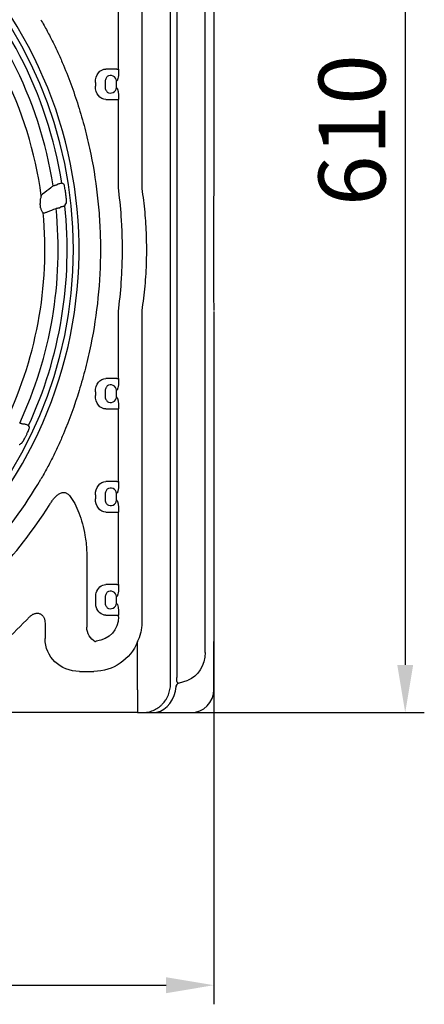
# Model space of a CAD drawing. Units: millimetres. Extents: x 283 to 2120, y 256 to 1906.
# Drawn here: x 1908 to 2120, y 1103 to 1618 of the extents above; entities that cross this region are included whole.
import ezdxf

# ---------------------------------------------------------------- set-up
doc = ezdxf.new("R2010")
doc.units = ezdxf.units.MM
doc.layers.add('BEMASS', color=3, linetype='Continuous')
doc.layers.add('DUENN-18', color=94, linetype='Continuous')
doc.layers.add('SICHTBAR', color=7, linetype='Continuous', lineweight=25)
doc.styles.add('BEMSTIL', font='arial.ttf', dxfattribs={"width": 0.8})
doc.dimstyles.new('BEMASS', dxfattribs={"dimscale": 10, "dimtxt": 3.5, "dimasz": 2.5, "dimexe": 1, "dimexo": 0, "dimgap": 1, "dimtad": 1, "dimdec": 0, "dimtxsty": 'BEMSTIL', "dimcen": 3, "dimclrd": 3, "dimclre": 3, "dimclrt": 2, "dimadec": 0, "dimazin": 0, "dimtfac": 0.875, "dimtdec": 0, "dimtmove": 0, "dimatfit": 0, "dimfxl": 1, "dimtolj": 1, "dimlwd": 25, "dimlwe": 25, "dimarcsym": 0})

# ---------------------------------------------------------------- blocks, each defined once
blk = doc.blocks.new('*D50')
at = {"layer": 'BEMASS', "color": 3, "lineweight": 25, "transparency": 16777216}
for p, q in [((2009.56, 1292.76), (2009.56, 1102.85)), ((1415.56, 1280.17), (1415.56, 1102.85)), ((1440.56, 1112.85), (1984.56, 1112.85))]:
    blk.add_line(p, q, dxfattribs=at)
at = {"layer": 'BEMASS', "color": 3, "transparency": 16777216}
for points in [[(1440.56, 1117.02), (1440.56, 1108.68), (1415.56, 1112.85)], [(1984.56, 1117.02), (1984.56, 1108.68), (2009.56, 1112.85)]]:
    blk.add_solid(points, dxfattribs=at)
at = {"layer": 'DEFPOINTS', "color": 0, "transparency": 16777216}
for p in [(2009.56, 1292.76), (1415.56, 1280.17), (2009.56, 1112.85)]:
    blk.add_point(p, dxfattribs=at)
at = {"layer": 'BEMASS', "color": 2, "transparency": 16777216, "insert": (1712.56, 1140.72), "char_height": 35, "attachment_point": 5, "style": 'BEMSTIL'}
blk.add_mtext('\\A1;594', dxfattribs=at)
blk = doc.blocks.new('*D51')
at = {"layer": 'BEMASS', "color": 3, "lineweight": 25, "transparency": 16777216}
for p, q in [((1998.14, 1865.56), (2119.77, 1865.56)), ((2109.77, 1840.56), (2109.77, 1280.58)), ((1997.45, 1255.58), (2119.77, 1255.58))]:
    blk.add_line(p, q, dxfattribs=at)
at = {"layer": 'BEMASS', "color": 3, "transparency": 16777216}
for points in [[(2105.6, 1840.56), (2113.93, 1840.56), (2109.77, 1865.56)], [(2105.6, 1280.58), (2113.93, 1280.58), (2109.77, 1255.58)]]:
    blk.add_solid(points, dxfattribs=at)
at = {"layer": 'DEFPOINTS', "color": 0, "transparency": 16777216}
for p in [(1998.14, 1865.56), (1997.45, 1255.58), (2109.77, 1255.58)]:
    blk.add_point(p, dxfattribs=at)
at = {"layer": 'BEMASS', "color": 2, "transparency": 16777216, "insert": (2081.9, 1560.57), "char_height": 35, "attachment_point": 5, "rotation": 90, "style": 'BEMSTIL'}
blk.add_mtext('\\A1;610', dxfattribs=at)
blk = doc.blocks.new('Studzienka dostępowa ścianka 2')
at = {"layer": 'DUENN-18'}
for p, q in [((274.28, 15), (274.28, 595)), ((277.72, 18.8), (277.72, 591.2)), ((292.37, 31.51), (292.37, 578.49)), ((259.4, 274.95), (259.4, 554.5)), ((247.1, 337), (247.1, 375)), ((246.23, 337), (240.37, 337)), ((246.23, 337), (247.1, 337)), ((234.91, 330), (234.91, 328)), ((239.97, 330), (239.97, 328)), ((245.94, 327.23), (245.94, 330.77)), ((246.07, 331), (246.28, 331)), ((246.28, 327), (246.07, 327)), ((240.37, 321), (246.23, 321)), ((246.23, 321), (247.1, 321)), ((247.1, 274.86), (247.1, 321)), ((215.46, 276.76), (214.52, 276.22)), ((247.2, 273.18), (247.1, 274.86)), ((216.05, 264.37), (217.01, 264.93)), ((247.1, 210.14), (247.2, 211.82)), ((247.1, 175), (247.1, 210.14)), ((259.4, 46.62), (259.4, 210.05)), ((246.23, 175), (240.37, 175)), ((246.23, 175), (247.1, 175)), ((234.91, 168), (234.91, 166)), ((239.97, 168), (239.97, 166)), ((245.94, 165.23), (245.94, 168.77)), ((246.07, 169), (246.28, 169)), ((246.28, 165), (246.07, 165)), ((240.37, 159), (246.23, 159)), ((246.23, 159), (247.1, 159)), ((247.1, 121), (247.1, 159)), ((198.06, 151.01), (196.94, 151.01)), ((246.23, 121), (240.37, 121)), ((246.23, 121), (247.1, 121)), ((234.91, 114), (234.91, 112)), ((239.97, 114), (239.97, 112)), ((245.94, 111.23), (245.94, 114.77)), ((246.07, 115), (246.28, 115)), ((246.28, 111), (246.07, 111)), ((240.37, 105), (246.23, 105)), ((246.23, 105), (247.1, 105)), ((247.1, 67), (247.1, 105)), ((230.39, 80.74), (230.39, 62.69)), ((230.39, 62.69), (230.4, 60)), ((246.23, 67), (240.37, 67)), ((246.23, 67), (247.1, 67)), ((230.4, 58), (230.39, 55.31)), ((230.4, 60), (230.4, 58)), ((235.13, 58), (235.13, 60)), ((239.97, 60), (239.97, 58)), ((245.94, 57.23), (245.94, 60.77)), ((246.07, 61), (246.28, 61)), ((246.28, 57), (246.07, 57)), ((230.39, 55.31), (230.39, 44.83)), ((208.55, 46.86), (208.55, 38.8)), ((240.37, 51), (246.23, 51)), ((246.23, 51), (247.1, 51)), ((247.1, 50.13), (247.1, 51)), ((257, 12), (257, 37.18)), ((226.56, 21.61), (234.09, 21.61)), ((278.39, 15.37), (283.46, 17.02)), ((257, 12), (257, 0))]:
    blk.add_line(p, q, dxfattribs=at)
at = {"layer": 'DUENN-18', "flags": 128}
for points in [[(218.4, 276.74), (218.11, 276.88), (217.4, 277.22)], [(200.47, 149.53), (200.3, 149.79), (199.95, 150.35)], [(265.05, 0), (267.04, 0.2), (268.98, 0.8), (270.81, 1.79), (272.49, 3.13), (273.96, 4.78), (275.2, 6.72), (276.16, 8.88), (276.83, 11.2), (277.17, 13.62)]]:
    blk.add_lwpolyline(points, dxfattribs=at)
at = {"layer": 'DUENN-18'}
for centre, radius, start, end in [((0, 242.5), 223.41, 270, 90), ((0, 242.5), 220.16, 9.0738, 45.7779), ((0, 242.5), 215.42, 8.8823, 45.6427), ((0, 242.5), 226.37, 301.4921, 38.7025), ((242.88, 330.54), 3.07, 4.1886, 124.5473), ((242.88, 327.46), 3.07, 235.4532, 355.8108), ((0, 242.5), 221.34, 7.3537, 7.9623), ((0, 242.5), 215.42, 335.0235, 5.7356), ((0, 242.5), 220.16, 335.2553, 5.9701), ((0, 242.5), 207.38, 6.0336, 6.6817), ((242.88, 168.54), 3.07, 4.1891, 124.5466), ((242.88, 165.46), 3.07, 235.4531, 355.8109), ((0, 242.5), 221.26, 333.7591, 334.1464), ((0, 242.5), 238.85, 305.9534, 329.7504), ((242.88, 114.54), 3.07, 4.1892, 124.5465), ((0, 242.5), 249.72, 306.2904, 327.53), ((242.88, 111.46), 3.07, 235.4534, 355.8109), ((242.88, 60.54), 3.07, 4.189, 124.5467), ((242.88, 57.46), 3.07, 235.4534, 355.8109), ((0, 242.5), 277.84, 308.4458, 316.1773), ((279.13, 13.52), 1.99, 111.6842, 177.0115), ((279.16, 13.52), 1.99, 111.7782, 177.0665)]:
    blk.add_arc(centre, radius, start, end, dxfattribs=at)
at = {"layer": 'DUENN-18', "extrusion": (0, 0, -1)}
for centre, major_axis, ratio, start_param, end_param in [((240.37, 330), (0, 7), 0.780206, 4.712389, 6.283185), ((246.28, 337), (0, 6), 0.13559, 1.570796, 3.141593), ((246.07, 330), (0, 1), 0.206228, 5.586831, 6.283185), ((240.37, 328), (0, 7), 0.780206, 3.141593, 4.712389), ((246.07, 328), (0, 1), 0.206228, 3.141593, 3.837947), ((246.28, 321), (0, 6), 0.13559, 0, 1.570796), ((240.37, 168), (0, 7), 0.780206, 4.712389, 6.283185), ((246.28, 175), (0, 6), 0.13559, 1.570796, 3.141593), ((240.37, 166), (0, 7), 0.780206, 3.141593, 4.712389), ((246.07, 168), (0, 1), 0.206228, 5.586831, 6.283185), ((246.07, 166), (0, 1), 0.206228, 3.141593, 3.837947), ((246.28, 159), (0, 6), 0.13559, 0, 1.570796), ((240.37, 114), (0, 7), 0.780206, 4.712389, 6.283185), ((246.28, 121), (0, 6), 0.13559, 1.570796, 3.141593), ((246.07, 114), (0, 1), 0.206228, 5.586831, 6.283185), ((240.37, 112), (0, 7), 0.780206, 3.141593, 4.712389), ((246.07, 112), (0, 1), 0.206228, 3.141593, 3.837947), ((246.28, 105), (0, 6), 0.13559, 0, 1.570796), ((240.37, 60), (0, 7), 0.780206, 5.106157, 6.283185), ((246.28, 67), (0, 6), 0.13559, 1.570796, 3.141593), ((246.07, 60), (0, 1), 0.206228, 5.586831, 6.283185), ((246.07, 58), (0, 1), 0.206228, 3.141593, 3.837947), ((246.28, 51), (0, 6), 0.13559, 0, 1.570796), ((240.37, 58), (0, 7), 0.780206, 3.141593, 4.318621), ((230.91, 52.65), (-13.83, 9.98), 0.842799, 2.598275, 3.889126), ((237.11, 44.44), (-1.55, 7.93), 0.824334, 3.718128, 4.920173), ((227.7, 39.89), (-17.47, -8.47), 0.927053, 5.193933, 6.705303), ((233.71, 46.99), (-11.32, 22.82), 0.981173, 2.420635, 3.59465), ((280.35, 31.51), (0, 15), 0.801388, 1.570796, 2.879793)]:
    blk.add_ellipse(centre, major_axis=major_axis, ratio=ratio, start_param=start_param, end_param=end_param, dxfattribs=at)
at = {"layer": 'DUENN-18'}
for points, knots in [([(206.33, 362.83), (207.48, 360.85), (208.59, 358.87), (210.73, 354.9), (211.76, 352.92), (213.73, 348.95), (214.68, 346.96), (216.5, 342.98), (217.38, 340.98), (218.2, 339.01)], [0, 0, 0, 0, 0.25, 0.25, 0.5, 0.5, 0.75, 0.75, 1, 1, 1, 1]), ([(218.2, 339.01), (219.73, 335.35), (221.18, 331.62), (223.93, 324.06), (225.22, 320.22), (227.02, 314.37), (227.61, 312.41), (228.72, 308.46), (229.25, 306.47), (230.78, 300.5), (231.7, 296.49), (234.17, 284.36), (235.43, 276.14), (236.7, 263.62), (237.03, 259.42), (237.35, 253.06), (237.43, 250.92), (237.54, 246.67), (237.56, 244.54), (237.56, 233.96), (237.13, 225.56), (235.44, 208.92), (234.18, 200.68), (232.1, 190.46), (231.66, 188.42), (230.73, 184.38), (230.24, 182.37), (228.7, 176.39), (227.59, 172.46), (224, 160.84), (221.26, 153.31), (218.2, 145.99)], [0, 0, 0, 0, 0.0625, 0.0625, 0.125, 0.125, 0.15625, 0.15625, 0.1875, 0.1875, 0.25, 0.25, 0.375, 0.375, 0.4375, 0.4375, 0.46875, 0.46875, 0.5, 0.5, 0.625, 0.625, 0.75, 0.75, 0.78125, 0.78125, 0.8125, 0.8125, 0.875, 0.875, 1, 1, 1, 1]), ([(241.14, 333.07), (240.99, 332.88), (240.68, 332.52), (240.31, 331.79), (240.03, 330.95), (239.99, 330.32), (239.97, 330)], [0, 0, 0, 0, 0.242492, 0.471849, 0.727223, 1, 1, 1, 1]), ([(239.97, 328), (239.98, 327.78), (240.01, 327.21), (240.24, 326.36), (240.65, 325.53), (240.98, 325.13), (241.14, 324.93)], [0, 0, 0, 0, 0.185533, 0.485482, 0.746453, 1, 1, 1, 1]), ([(212.84, 275.76), (212.4, 275.43), (210.56, 274.02), (208.72, 272.6), (207.31, 271.52)], [0, 0, 0, 0, 0.237185, 1, 1, 1, 1]), ([(214.52, 276.22), (214.29, 276.16), (213.84, 276.04), (213.24, 275.88), (212.97, 275.8), (212.84, 275.76)], [0, 0, 0, 0, 0.338719, 0.666152, 1, 1, 1, 1]), ([(217.4, 277.22), (217.4, 277.22), (217.36, 277.22), (217.18, 277.18), (216.75, 277.08), (216.15, 276.94), (215.69, 276.82), (215.46, 276.76)], [0, 0, 0, 0, 0.066545, 0.287435, 0.5218, 0.763658, 1, 1, 1, 1]), ([(219.21, 273.16), (219.15, 273.6), (219.02, 274.47), (218.79, 275.6), (218.58, 276.39), (218.46, 276.7), (218.41, 276.73), (218.4, 276.74)], [0, 0, 0, 0, 0.24577, 0.49172, 0.722641, 0.936386, 1, 1, 1, 1]), ([(259.44, 210.6), (260, 214.84), (261.13, 223.43), (261.86, 236.49), (261.82, 249.43), (261.07, 262.09), (259.99, 270.29), (259.44, 274.4)], [0, 0, 0, 0, 0.199979, 0.405885, 0.612571, 0.805963, 1, 1, 1, 1]), ([(206.59, 270.59), (206.48, 270.26), (206.22, 269.47), (205.92, 268.09), (205.95, 267.07), (205.97, 266.63)], [0, 0, 0, 0, 0.292271, 0.69889, 1, 1, 1, 1]), ([(207.31, 271.52), (207.17, 271.42), (207.04, 271.29), (206.8, 270.97), (206.69, 270.79), (206.59, 270.59)], [0, 0, 0, 0, 0.5, 0.5, 1, 1, 1, 1]), ([(219.72, 266.89), (219.74, 266.98), (219.78, 267.18), (219.78, 267.93), (219.73, 268.97), (219.63, 270), (219.55, 270.64), (219.52, 270.83)], [0, 0, 0, 0, 0.211828, 0.423521, 0.64909, 0.893103, 1, 1, 1, 1]), ([(247.2, 211.82), (247.83, 216.89), (248.3, 221.98), (248.78, 229.66), (248.89, 232.23), (249.05, 237.36), (249.13, 242.5), (249.05, 247.63), (248.9, 252.77), (248.78, 255.34), (248.3, 263.02), (247.83, 268.11), (247.2, 273.18)], [0, 0, 0, 0, 0.25, 0.25, 0.375, 0.375, 0.5, 0.625, 0.625, 0.75, 0.75, 1, 1, 1, 1]), ([(206.23, 264.3), (206.26, 264.09), (206.33, 263.57), (206.63, 262.82), (207.11, 262.13), (207.43, 261.87), (207.6, 261.74)], [0, 0, 0, 0, 0.181598, 0.459071, 0.716155, 1, 1, 1, 1]), ([(208.45, 261.7), (208.93, 261.89), (210.89, 262.67), (212.86, 263.44), (214.34, 264.03)], [0, 0, 0, 0, 0.243644, 1, 1, 1, 1]), ([(214.34, 264.03), (214.47, 264.05), (214.73, 264.1), (215.34, 264.22), (215.82, 264.32), (216.05, 264.37)], [0, 0, 0, 0, 0.307039, 0.658725, 1, 1, 1, 1]), ([(217.01, 264.93), (217.12, 264.95), (217.45, 265.02), (217.98, 265.14), (218.49, 265.27), (218.85, 265.36), (218.93, 265.39), (218.97, 265.4)], [0, 0, 0, 0, 0.1077323, 0.3447569, 0.5663687, 0.7799735, 1, 1, 1, 1]), ([(218.97, 265.4), (219.04, 265.54), (219.29, 266.04), (219.54, 266.53), (219.72, 266.89)], [0, 0, 0, 0, 0.286204, 1, 1, 1, 1]), ([(207.6, 261.74), (207.82, 261.67), (208.1, 261.58), (208.38, 261.68), (208.45, 261.7)], [0, 0, 0, 0, 0.739496, 1, 1, 1, 1]), ([(241.14, 171.07), (240.99, 170.88), (240.68, 170.52), (240.31, 169.79), (240.03, 168.95), (239.99, 168.32), (239.97, 168)], [0, 0, 0, 0, 0.2424903, 0.4718522, 0.7272209, 1, 1, 1, 1]), ([(239.97, 166), (239.98, 165.78), (240.01, 165.21), (240.24, 164.36), (240.65, 163.53), (240.98, 163.13), (241.14, 162.93)], [0, 0, 0, 0, 0.185529, 0.485484, 0.746452, 1, 1, 1, 1]), ([(196.94, 151.01), (196.72, 151.09), (196.28, 151.23), (195.68, 151.42), (195.41, 151.5), (195.28, 151.54)], [0, 0, 0, 0, 0.336368, 0.663563, 1, 1, 1, 1]), ([(199.95, 150.35), (199.94, 150.35), (199.91, 150.36), (199.76, 150.43), (199.35, 150.58), (198.75, 150.78), (198.29, 150.94), (198.06, 151.01)], [0, 0, 0, 0, 0.050253, 0.269553, 0.508318, 0.758048, 1, 1, 1, 1]), ([(199.11, 146.02), (199.31, 146.43), (199.5, 146.83), (199.85, 147.63), (200, 147.99), (200.26, 148.66), (200.36, 148.94), (200.45, 149.25), (200.46, 149.34), (200.48, 149.46), (200.48, 149.51), (200.47, 149.53)], [0, 0, 0, 0, 0.25, 0.25, 0.5, 0.5, 0.75, 0.75, 0.875, 0.875, 1, 1, 1, 1]), ([(196.37, 141.16), (196.4, 141.18), (196.45, 141.22), (196.56, 141.35), (196.62, 141.44), (196.77, 141.65), (196.85, 141.77), (197.02, 142.04), (197.11, 142.19), (197.4, 142.67), (197.61, 143.05), (198.03, 143.83), (198.25, 144.25), (198.46, 144.67)], [0, 0, 0, 0, 0.125, 0.125, 0.25, 0.25, 0.375, 0.375, 0.5, 0.5, 0.75, 0.75, 1, 1, 1, 1]), ([(218.2, 145.99), (217.37, 144.02), (216.51, 142.04), (214.7, 138.08), (213.75, 136.09), (211.78, 132.12), (210.75, 130.13), (208.6, 126.15), (207.48, 124.15), (206.33, 122.17)], [0, 0, 0, 0, 0.25, 0.25, 0.5, 0.5, 0.75, 0.75, 1, 1, 1, 1]), ([(195.02, 140.33), (195.16, 140.42), (195.61, 140.7), (196.06, 140.97), (196.37, 141.16)], [0, 0, 0, 0, 0.316397, 1, 1, 1, 1]), ([(211.23, 109.33), (211.54, 109.83), (211.87, 110.33), (212.56, 111.3), (212.93, 111.77), (213.7, 112.67), (214.1, 113.1), (214.97, 113.9), (215.44, 114.26), (216.18, 114.71), (216.44, 114.84), (216.96, 115.06), (217.23, 115.15), (217.76, 115.26), (218.03, 115.29), (218.55, 115.29), (218.81, 115.25), (219.28, 115.14), (219.51, 115.05), (219.95, 114.84), (220.15, 114.72), (220.73, 114.3), (221.06, 113.97), (221.36, 113.6)], [0, 0, 0, 0, 0.125, 0.125, 0.25, 0.25, 0.375, 0.375, 0.5, 0.5, 0.5625, 0.5625, 0.625, 0.625, 0.6875, 0.6875, 0.75, 0.75, 0.8125, 0.8125, 0.875, 0.875, 1, 1, 1, 1]), ([(221.36, 113.6), (222.31, 112.26), (224.22, 109.58), (226.4, 104.51), (228.22, 98.96), (229.4, 93.63), (230.07, 88.91), (230.42, 84.86), (230.4, 82.11), (230.39, 80.74)], [0, 0, 0, 0, 0.160217, 0.320941, 0.495389, 0.669862, 0.779788, 0.889682, 1, 1, 1, 1]), ([(241.14, 117.07), (240.99, 116.88), (240.68, 116.52), (240.31, 115.79), (240.03, 114.95), (239.99, 114.32), (239.97, 114)], [0, 0, 0, 0, 0.242492, 0.471852, 0.727221, 1, 1, 1, 1]), ([(239.97, 112), (239.98, 111.78), (240.01, 111.21), (240.24, 110.36), (240.65, 109.53), (240.98, 109.13), (241.14, 108.93)], [0, 0, 0, 0, 0.1855308, 0.4854826, 0.746451, 1, 1, 1, 1]), ([(235.13, 60), (235.13, 60.45), (235.14, 60.9), (235.21, 61.8), (235.26, 62.24), (235.33, 62.69)], [0, 0, 0, 0, 0.5, 0.5, 1, 1, 1, 1]), ([(241.14, 63.07), (240.99, 62.88), (240.68, 62.52), (240.31, 61.79), (240.03, 60.95), (239.99, 60.32), (239.97, 60)], [0, 0, 0, 0, 0.24249, 0.471851, 0.727221, 1, 1, 1, 1]), ([(235.33, 55.31), (235.26, 55.76), (235.21, 56.2), (235.14, 57.1), (235.13, 57.55), (235.13, 58)], [0, 0, 0, 0, 0.5, 0.5, 1, 1, 1, 1]), ([(239.97, 58), (239.98, 57.78), (240.01, 57.21), (240.24, 56.36), (240.65, 55.53), (240.98, 55.13), (241.14, 54.93)], [0, 0, 0, 0, 0.1855289, 0.4854821, 0.7464499, 1, 1, 1, 1]), ([(200.46, 50.12), (200.8, 50.48), (201.18, 50.8), (201.79, 51.22), (202, 51.35), (202.44, 51.58), (202.67, 51.69), (203.14, 51.86), (203.38, 51.93), (203.86, 52.03), (204.12, 52.06), (204.62, 52.07), (204.86, 52.05), (205.36, 51.96), (205.6, 51.89), (206.06, 51.71), (206.28, 51.59), (206.7, 51.31), (206.89, 51.15), (207.25, 50.8), (207.41, 50.6), (207.69, 50.19), (207.82, 49.98), (208.04, 49.53), (208.13, 49.3), (208.29, 48.82), (208.35, 48.58), (208.5, 47.86), (208.55, 47.36), (208.55, 46.86)], [0, 0, 0, 0, 0.125, 0.125, 0.1875, 0.1875, 0.25, 0.25, 0.3125, 0.3125, 0.375, 0.375, 0.4375, 0.4375, 0.5, 0.5, 0.5625, 0.5625, 0.625, 0.625, 0.6875, 0.6875, 0.75, 0.75, 0.8125, 0.8125, 0.875, 0.875, 1, 1, 1, 1]), ([(257, 37.18), (257.78, 38.64), (258.37, 40.16), (258.88, 42.13), (258.97, 42.53), (259.13, 43.34), (259.19, 43.75), (259.35, 44.97), (259.4, 45.79), (259.4, 46.62)], [0, 0, 0, 0, 0.5, 0.5, 0.625, 0.625, 0.75, 0.75, 1, 1, 1, 1]), ([(234.84, 37.1), (234.89, 37.14), (234.97, 37.23), (235.22, 37.35), (235.34, 37.4)], [0, 0, 0, 0, 0.509398, 1, 1, 1, 1]), ([(277.67, 16.39), (277.65, 16.47), (277.6, 16.85), (277.6, 17.64), (277.68, 18.41), (277.72, 18.8)], [0, 0, 0, 0, 0.131508, 0.568927, 1, 1, 1, 1]), ([(278.39, 15.37), (278.28, 15.38), (278.18, 15.42), (278.02, 15.52), (277.95, 15.6), (277.78, 15.87), (277.72, 16.11), (277.67, 16.39)], [0, 0, 0, 0, 0.25, 0.25, 0.5, 0.5, 1, 1, 1, 1]), ([(259.52, 0), (260.5, 0), (261.46, 0.1), (262.87, 0.38), (263.34, 0.5), (264.27, 0.78), (264.73, 0.95), (266.07, 1.52), (266.92, 1.98), (268.12, 2.79), (268.51, 3.08), (269.26, 3.7), (269.62, 4.04), (270.64, 5.08), (271.25, 5.83), (272.05, 7.05), (272.3, 7.47), (272.76, 8.34), (272.97, 8.79), (273.52, 10.15), (273.8, 11.08), (274.08, 12.53), (274.16, 13.02), (274.25, 14.01), (274.28, 14.5), (274.28, 15)], [0, 0, 0, 0, 0.125, 0.125, 0.1875, 0.1875, 0.25, 0.25, 0.375, 0.375, 0.4375, 0.4375, 0.5, 0.5, 0.625, 0.625, 0.6875, 0.6875, 0.75, 0.75, 0.875, 0.875, 0.9375, 0.9375, 1, 1, 1, 1])]:
    blk.add_open_spline(points, degree=3, knots=knots, dxfattribs=at)
for points in [[(259.44, 274.4), (259.42, 274.58), (259.4, 274.77), (259.4, 274.95)], [(259.4, 210.05), (259.4, 210.23), (259.42, 210.42), (259.44, 210.6)], [(210.68, 108.44), (210.86, 108.74), (211.04, 109.03), (211.23, 109.33)], [(277.13, 13.63), (277.15, 13.62), (277.16, 13.62), (277.17, 13.62)], [(278.42, 15.37), (278.41, 15.37), (278.4, 15.37), (278.39, 15.37)]]:
    blk.add_open_spline(points, degree=3, dxfattribs=at)
at = {"layer": 'SICHTBAR'}
for p, q in [((297, 563.84), (296.93, 274.4)), ((296.93, 210.05), (296.93, 46.62)), ((297, 12), (297, 37.18)), ((257, 0), (0, 0)), ((257, 0), (259.52, 0)), ((259.52, 0), (265.05, 0)), ((273.02, 0), (284.89, 0)), ((284.89, 0), (285, 0))]:
    blk.add_line(p, q, dxfattribs=at)
for centre, radius, start, end in [((0, 242.5), 208.49, 7.7434, 45.5471), ((0, 242.5), 208.49, 333.4822, 5.295), ((285, 12), 12, 270, 0)]:
    blk.add_arc(centre, radius, start, end, dxfattribs=at)
for points, knots in [([(296.93, 274.4), (296.88, 270.3), (296.8, 262.11), (296.71, 249.46), (296.7, 236.51), (296.8, 223.44), (296.88, 214.84), (296.93, 210.6)], [0, 0, 0, 0, 0.193393, 0.387429, 0.593335, 0.800021, 1, 1, 1, 1]), ([(296.93, 46.62), (296.93, 45.51), (296.94, 43.25), (296.98, 40.06), (297, 38.1), (297, 37.18)], [0, 0, 0, 0, 0.3394344, 0.6892336, 1, 1, 1, 1])]:
    blk.add_open_spline(points, degree=3, knots=knots, dxfattribs=at)
blk.add_open_spline([(265.05, 0), (266.16, 0), (268.6, 0), (271.47, 0), (273.02, 0)], degree=3, dxfattribs=at)

msp = doc.modelspace()

# ---------------------------------------------------------------- block references
at = {"layer": 'BEMASS'}
msp.add_blockref('Studzienka dostępowa ścianka 2', (1712.56, 1255.58), dxfattribs=at)

# ---------------------------------------------------------------- dimensions: what is measured, and where the dimension line sits
dim = msp.add_linear_dim(base=(2109.77, 1255.58), p1=(1998.14, 1865.56), p2=(1997.45, 1255.58), angle=90, dimstyle='BEMASS', override={"dimscale": 10}, dxfattribs=at)
dim.commit()
dim.dimension.update_dxf_attribs({"geometry": '*D51', "text_midpoint": (2081.9, 1560.57)})
dim = msp.add_linear_dim(base=(2009.56, 1112.85), p1=(1415.56, 1280.17), p2=(2009.56, 1292.76), dimstyle='BEMASS', override={"dimscale": 10}, dxfattribs=at)
dim.commit()
dim.dimension.update_dxf_attribs({"geometry": '*D50', "text_midpoint": (1712.56, 1140.72)})

doc.saveas('drawing.dxf')
